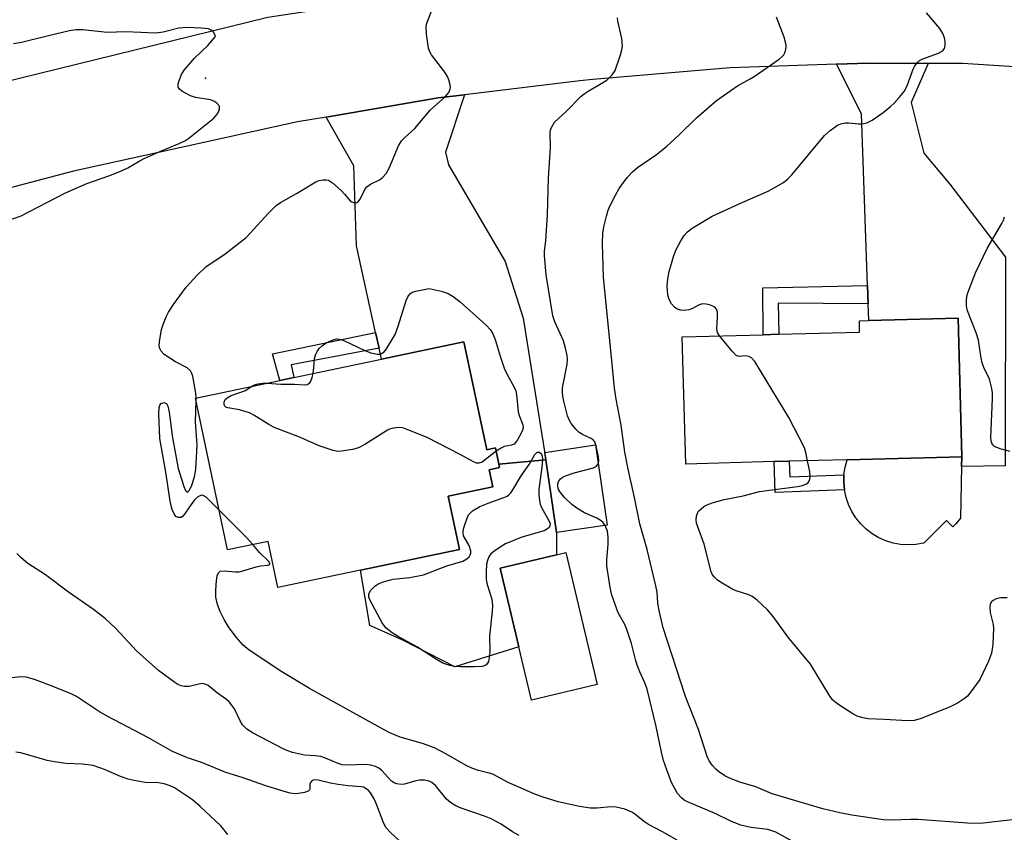
# Model space of a CAD drawing. Units: inches. Extents: x 1297762 to 1303762, y 513450 to 517450.
# Drawn here: x 1300581 to 1300808, y 515711 to 515899 of the extents above; entities that cross this region are included whole.
import ezdxf

# ---------------------------------------------------------------- set-up
doc = ezdxf.new("R2010")
doc.units = ezdxf.units.IN
doc.header["$MEASUREMENT"] = 0
for name, color, linetype in [('BLDG-Footprint', 5, 'Continuous'), ('CULTRL-Pad', 6, 'Continuous'), ('ELEV-Spot Elevation', 7, 'Continuous'), ('TRANS-Driveway', 251, 'Continuous'), ('TRANS-Non Street Sidewalk', 7, 'Continuous'), ('TRANS-Road', 130, 'Continuous'), ('Undefined', 1, 'Continuous')]:
    doc.layers.add(name, color=color, linetype=linetype)

msp = doc.modelspace()

# ---------------------------------------------------------------- linework, layer by layer
at = {"layer": 'BLDG-Footprint'}
for points, elevation in [([(1300754.45, 515796.89), (1300734.1, 515796.35), (1300733.32, 515825.66), (1300751.95, 515826.16), (1300755.58, 515826.25), (1300774.18, 515826.75), (1300774.11, 515829.34), (1300776.27, 515829.4), (1300796.87, 515829.94), (1300797.72, 515798.04), (1300771.29, 515797.33), (1300757.96, 515796.98)], 381.32), ([(1300683, 515824.54), (1300688.24, 515799.64), (1300690.24, 515800.06), (1300691.04, 515796.28), (1300691.2, 515795.52), (1300688.84, 515795.02), (1300689.66, 515791.12), (1300679.39, 515788.97), (1300681.97, 515776.66), (1300659.18, 515771.87), (1300640.13, 515767.87), (1300637.89, 515778.51), (1300628.5, 515776.54), (1300621.15, 515811.54), (1300640.58, 515815.63), (1300643.77, 515816.3), (1300663.98, 515820.55)], 376.37), ([(1300716.02, 515782.28), (1300704.35, 515780.55), (1300701.86, 515797.33), (1300701.61, 515799.01), (1300713.28, 515800.74)], 376.75), ([(1300713.7, 515745.54), (1300698.57, 515741.95), (1300695.65, 515754.21), (1300691.34, 515772.36), (1300704.34, 515775.45), (1300706.47, 515775.96)], 376.47)]:
    msp.add_lwpolyline(points, close=True, dxfattribs=dict(at, elevation=elevation))
at = {"layer": 'CULTRL-Pad'}
for points in [[(1300695.65, 515754.21), (1300680.92, 515749.6), (1300668.91, 515755.73), (1300661.29, 515759.16), (1300659.18, 515771.87), (1300681.97, 515776.66), (1300679.39, 515788.97), (1300689.66, 515791.12), (1300688.84, 515795.02), (1300691.2, 515795.52), (1300691.04, 515796.28), (1300701.86, 515797.33), (1300704.35, 515780.55), (1300704.34, 515775.45), (1300691.34, 515772.36)], [(1300797.45, 515783.89), (1300796.34, 515782.53), (1300795.68, 515781.89), (1300794.19, 515783.36), (1300789.06, 515778.19), (1300788.86, 515778.13), (1300787.13, 515777.82), (1300785.37, 515777.72), (1300783.62, 515777.82), (1300781.89, 515778.14), (1300780.21, 515778.65), (1300778.6, 515779.36), (1300777.08, 515780.25), (1300775.68, 515781.32), (1300774.42, 515782.55), (1300773.31, 515783.91), (1300772.37, 515785.4), (1300771.61, 515786.98), (1300771.05, 515788.65), (1300770.68, 515790.37), (1300770.52, 515792.12), (1300770.57, 515793.88), (1300770.83, 515795.62), (1300771.29, 515797.33), (1300797.72, 515798.04), (1300797.68, 515795.79)]]:
    msp.add_lwpolyline(points, close=True, dxfattribs=at)
at = {"layer": 'ELEV-Spot Elevation'}
msp.add_point((1300623.46, 515885.28, 372.48), dxfattribs=at)
at = {"layer": 'TRANS-Driveway'}
for points in [[(1300789.98, 515888.68), (1300786.04, 515879.68), (1300788.97, 515868.02), (1300795, 515860.84), (1300807.81, 515844), (1300807.75, 515795.91), (1300797.68, 515795.79), (1300797.72, 515798.04), (1300796.87, 515829.95), (1300776.27, 515829.4), (1300776.14, 515833.28), (1300775.99, 515837.48), (1300774.61, 515877.09), (1300768.85, 515888.51), (1300776.16, 515888.77)], [(1300663.44, 515823.02), (1300662.63, 515826.68), (1300658.22, 515846.6), (1300657.64, 515865.04), (1300651.23, 515876.31), (1300677.05, 515880.71), (1300683.13, 515881.44), (1300678.71, 515868.2), (1300679.46, 515865.33), (1300692.47, 515843), (1300696.62, 515829.97), (1300701.86, 515797.33), (1300691.04, 515796.28), (1300690.24, 515800.06), (1300688.24, 515799.64), (1300683, 515824.54), (1300663.98, 515820.55)]]:
    msp.add_lwpolyline(points, close=True, dxfattribs=at)
at = {"layer": 'TRANS-Non Street Sidewalk'}
for points in [[(1300776.14, 515833.28), (1300755.43, 515833.42), (1300755.58, 515826.25), (1300751.95, 515826.16), (1300751.91, 515836.94), (1300775.99, 515837.48)], [(1300663.44, 515823.02), (1300643.18, 515819.24), (1300643.77, 515816.3), (1300640.58, 515815.63), (1300638.87, 515821.75), (1300662.63, 515826.68)], [(1300757.96, 515796.98), (1300758.08, 515793.41), (1300770.57, 515793.88), (1300770.52, 515792.12), (1300770.68, 515790.37), (1300754.69, 515789.77), (1300754.45, 515796.89)]]:
    msp.add_lwpolyline(points, close=True, dxfattribs=at)
at = {"layer": 'TRANS-Road'}
for points in [[(1300195.59, 515722.63), (1300231.41, 515739.42), (1300249.58, 515747.94), (1300252.17, 515749.13), (1300319.24, 515779.97), (1300358.63, 515798.17), (1300378.71, 515807.45), (1300408.06, 515821.02), (1300461.97, 515845.67), (1300475.6, 515851.91), (1300481.81, 515854.27), (1300498.93, 515860.8), (1300519.05, 515867.06), (1300547.31, 515875.84), (1300567.36, 515882.08), (1300637.82, 515899.33), (1300645.95, 515900.57), (1300668.52, 515903.99), (1300700.18, 515908.81), (1300759.82, 515913.22), (1300761.37, 515913.33), (1300781.03, 515913.69), (1300805.42, 515914.13), (1300828.92, 515913.21)], [(1300824.42, 515886.95), (1300797.88, 515888.64), (1300789.98, 515888.68), (1300776.16, 515888.77), (1300768.85, 515888.51), (1300744.36, 515887.64), (1300712.66, 515884.94), (1300709.67, 515884.65), (1300683.13, 515881.44), (1300677.05, 515880.71), (1300651.23, 515876.31), (1300644.66, 515875.2), (1300612.58, 515868.13), (1300593.04, 515863.85), (1300562.08, 515855.74)]]:
    msp.add_lwpolyline(points, dxfattribs=at)
at = {"layer": 'Undefined'}
msp.add_line((1300621.27, 515810.94, 374), (1300621.29, 515811.57, 374), dxfattribs=at)
for points, elevation in [([(1300621.29, 515811.57), (1300621.19, 515812.69), (1300620.49, 515816.57), (1300620.25, 515817.36), (1300619.98, 515817.8), (1300619.22, 515818.51), (1300616.54, 515819.89), (1300613.93, 515821.6), (1300613.2, 515822.35), (1300612.9, 515822.97), (1300612.8, 515823.45), (1300612.84, 515824.54), (1300613.32, 515827.34), (1300613.73, 515828.71), (1300614.4, 515830.3), (1300614.94, 515831.34), (1300616.05, 515833.12), (1300618.95, 515837.13), (1300621.61, 515839.94), (1300623.55, 515841.79), (1300628.01, 515844.83), (1300632.84, 515848.59), (1300633.84, 515849.61), (1300637.85, 515854.1), (1300639.7, 515855.92), (1300640.76, 515856.65), (1300644.4, 515858.66), (1300648.83, 515861.39), (1300649.64, 515861.68), (1300650.47, 515861.86), (1300651.28, 515861.88), (1300651.79, 515861.75), (1300652.72, 515861.14), (1300654.69, 515859.36), (1300655.51, 515858.51), (1300656.75, 515857.01), (1300657.19, 515856.74), (1300657.66, 515856.59), (1300658.13, 515856.56), (1300658.52, 515856.71), (1300659.12, 515857.4), (1300660.13, 515859.59), (1300660.59, 515860.24), (1300661.45, 515860.88), (1300663.71, 515861.94), (1300664.34, 515862.46), (1300665.07, 515863.28), (1300665.76, 515864.53), (1300667.88, 515869.66), (1300668.63, 515870.84), (1300669.4, 515871.63), (1300671.67, 515873.66), (1300675.24, 515877.88), (1300678.74, 515881.09), (1300679.48, 515881.98), (1300679.83, 515882.71), (1300679.89, 515883.23), (1300679.78, 515884.05), (1300679.55, 515884.88), (1300679.2, 515885.67), (1300678.56, 515886.64), (1300675.55, 515890.63), (1300675.11, 515891.37), (1300674.82, 515892.18), (1300674.37, 515895.44), (1300674.31, 515897.21), (1300674.47, 515897.99), (1300675.66, 515901.14)], 374), ([(1300713.92, 515796.41), (1300714.08, 515797.03), (1300714.03, 515798.02), (1300713.48, 515800.54), (1300713.12, 515801.47), (1300712.76, 515801.92), (1300712.33, 515802.23), (1300710.28, 515803.15), (1300709.58, 515803.59), (1300708.79, 515804.36), (1300707.73, 515805.66), (1300707.29, 515806.36), (1300706.88, 515807.44), (1300706.07, 515810.56), (1300705.82, 515811.88), (1300705.72, 515812.93), (1300705.74, 515813.9), (1300706.8, 515819.34), (1300706.87, 515820.47), (1300706.79, 515821.33), (1300706.42, 515823.07), (1300705.91, 515824.77), (1300703.91, 515829.1), (1300703.46, 515830.49), (1300701.94, 515839.96), (1300701.53, 515844.42), (1300701.53, 515845.3), (1300701.84, 515847.88), (1300702.22, 515853.79), (1300702.51, 515862.25), (1300702.92, 515869.2), (1300702.84, 515872.71), (1300702.95, 515873.39), (1300703.15, 515873.91), (1300703.89, 515875.11), (1300706.56, 515877.56), (1300710.02, 515881.1), (1300710.68, 515881.65), (1300711.64, 515882.3), (1300715.19, 515884.35), (1300715.92, 515884.85), (1300717.19, 515886.08), (1300717.81, 515887.05), (1300719.07, 515890.68), (1300719.39, 515891.81), (1300719.5, 515892.67), (1300719.36, 515894.45), (1300718.48, 515898.39), (1300718.37, 515899.22)], 376), ([(1300809.34, 515714.34), (1300802.63, 515713.58), (1300800.09, 515713.51), (1300787.62, 515714.38), (1300785.92, 515714.41), (1300781.68, 515714.25), (1300779.67, 515714.3), (1300772.41, 515715.4), (1300769.58, 515715.97), (1300765.67, 515716.89), (1300754, 515720.31), (1300750.28, 515721.91), (1300746.56, 515722.99), (1300744.17, 515723.92), (1300743.15, 515724.48), (1300741.69, 515725.46), (1300741.02, 515726.01), (1300740.31, 515726.83), (1300739.54, 515727.96), (1300739.06, 515728.94), (1300737.08, 515735.18), (1300734.08, 515742.79), (1300728.94, 515758.6), (1300727.95, 515762.58), (1300727.71, 515764.31), (1300727.51, 515766.83), (1300727.24, 515768.25), (1300725.18, 515776.68), (1300723.54, 515782.54), (1300722.31, 515788.61), (1300720.81, 515795.15), (1300720.1, 515799.07), (1300719.22, 515805.34), (1300718.06, 515811.33), (1300717.68, 515813.86), (1300717.11, 515820.2), (1300715.13, 515839.36), (1300714.96, 515847.21), (1300715.01, 515849.55), (1300715.22, 515850.99), (1300715.82, 515853.5), (1300716.21, 515854.87), (1300716.66, 515855.96), (1300717.9, 515858.33), (1300718.8, 515859.84), (1300720.62, 515862.35), (1300721.83, 515863.71), (1300723.01, 515864.7), (1300727.34, 515867.72), (1300729.7, 515869.53), (1300732.6, 515872.19), (1300736.57, 515876.17), (1300741.19, 515880.13), (1300746.01, 515883.5), (1300748.97, 515885.09), (1300749.89, 515885.67), (1300755.66, 515889.69), (1300756.32, 515890.24), (1300756.69, 515890.66), (1300756.95, 515891.13), (1300757.2, 515891.92), (1300757.28, 515892.74), (1300757.2, 515893.3), (1300756.77, 515894.7), (1300754.99, 515899.34)], 378), ([(1300741.91, 515825.89), (1300741.44, 515826.67), (1300741.26, 515827.45), (1300741.44, 515830.3), (1300741.42, 515831.36), (1300741.22, 515832.04), (1300740.83, 515832.47), (1300740.38, 515832.73), (1300739.61, 515833), (1300738.8, 515833.18), (1300737.99, 515833.24), (1300737.19, 515833.05), (1300735.64, 515832.21), (1300734.84, 515831.89), (1300733.79, 515831.73), (1300732.95, 515831.81), (1300732.16, 515832.04), (1300731.5, 515832.48), (1300730.79, 515833.3), (1300730.25, 515834.24), (1300729.99, 515835.33), (1300729.84, 515837.33), (1300729.97, 515839.05), (1300730.28, 515840.75), (1300731.37, 515844.41), (1300731.87, 515845.79), (1300732.96, 515847.82), (1300733.74, 515849.02), (1300734.49, 515849.84), (1300735.58, 515850.72), (1300740.23, 515853.44), (1300747.24, 515856.71), (1300753.08, 515859.25), (1300754.9, 515860.2), (1300756.65, 515861.25), (1300757.54, 515861.98), (1300758.52, 515863.02), (1300766.09, 515872.03), (1300767.42, 515873.22), (1300769.07, 515874.43), (1300769.82, 515874.78), (1300770.83, 515874.97), (1300771.64, 515874.96), (1300773.9, 515874.73), (1300774.72, 515874.79), (1300775.8, 515875), (1300776.31, 515875.18), (1300777.05, 515875.57), (1300779.61, 515877.4), (1300781.32, 515878.75), (1300782.13, 515879.5), (1300783.32, 515880.84), (1300784.43, 515882.24), (1300785.11, 515883.52), (1300786.5, 515887.37), (1300786.91, 515888.11), (1300787.59, 515888.98), (1300788, 515889.35), (1300788.74, 515889.76), (1300792.35, 515891.07), (1300793.07, 515891.44), (1300793.43, 515891.75), (1300793.7, 515892.13), (1300793.9, 515892.9), (1300793.92, 515893.73), (1300793.76, 515894.55), (1300793.34, 515895.56), (1300792.64, 515896.75), (1300789.59, 515900.37)], 380), ([(1300572.02, 515850.44), (1300580.94, 515853.53), (1300590.99, 515858.78), (1300596.08, 515860.99), (1300601.19, 515862.77), (1300604.07, 515863.94), (1300605.56, 515864.65), (1300608.16, 515866.16), (1300609.45, 515866.81), (1300612.91, 515868.37), (1300617.36, 515870.2), (1300618.65, 515870.85), (1300619.63, 515871.46), (1300625.37, 515876.09), (1300626.11, 515876.97), (1300626.51, 515877.7), (1300626.68, 515878.18), (1300626.69, 515878.64), (1300626.63, 515878.83), (1300626.02, 515879.53), (1300625.38, 515879.95), (1300624.6, 515880.25), (1300621.11, 515880.86), (1300620, 515881.19), (1300618.96, 515881.72), (1300617.99, 515882.32), (1300617.39, 515882.82), (1300617.14, 515883.21), (1300617.13, 515883.95), (1300617.37, 515884.76), (1300617.94, 515886.14), (1300618.56, 515887.16), (1300620.89, 515889.87), (1300624, 515892.8), (1300625.75, 515894.91), (1300625.53, 515895.52), (1300625.2, 515896), (1300624.72, 515896.38), (1300624.16, 515896.62), (1300622.44, 515896.82), (1300619.18, 515896.95), (1300617.31, 515896.79), (1300613.66, 515895.85), (1300612.02, 515895.68), (1300605.05, 515895.93), (1300600.8, 515895.8), (1300595.21, 515896.4), (1300593.54, 515896.42), (1300592.11, 515896.17), (1300587.29, 515895.04), (1300581.04, 515893.48), (1300579.16, 515893.21)], 372), ([(1300808.87, 515799.2), (1300806.55, 515799.84), (1300805.25, 515800.42), (1300804.89, 515800.77), (1300804.65, 515801.18), (1300804.51, 515801.65), (1300804.42, 515802.47), (1300804.79, 515811.41), (1300804.78, 515812.75), (1300804.65, 515813.79), (1300804.07, 515815.92), (1300802.83, 515818.57), (1300802.44, 515819.66), (1300802.21, 515820.72), (1300801.57, 515824.86), (1300801.01, 515826.56), (1300799.04, 515831.66), (1300798.84, 515832.74), (1300798.79, 515833.89), (1300798.87, 515835.02), (1300799.08, 515835.84), (1300800.91, 515840.38), (1300803.57, 515846.04), (1300806.92, 515851.79), (1300807.3, 515852.55), (1300807.59, 515853.35)], 382), ([(1300648.23, 515817.23), (1300648.44, 515818.62), (1300648.53, 515820.67), (1300648.76, 515821.5), (1300649.15, 515822.28), (1300649.64, 515822.96), (1300650.39, 515823.68), (1300651.24, 515824.3), (1300652.86, 515824.99), (1300653.7, 515825.17), (1300654.25, 515825.14), (1300655.33, 515824.79), (1300660.19, 515822.51), (1300661.51, 515822.01), (1300663.07, 515821.66), (1300663.55, 515821.69), (1300664, 515821.81), (1300664.62, 515822.21), (1300665.16, 515822.87), (1300667.14, 515826.23), (1300667.86, 515828.14), (1300669.71, 515834.07), (1300670.16, 515835.06), (1300670.66, 515835.67), (1300671.1, 515835.94), (1300671.9, 515836.22), (1300674.99, 515836.77), (1300677.76, 515836.17), (1300679.37, 515835.67), (1300680.54, 515834.97), (1300682.12, 515833.74), (1300688.15, 515828.37), (1300689.15, 515827.29), (1300689.69, 515826.35), (1300690.21, 515825.08), (1300691.33, 515821.24), (1300692.25, 515818.41), (1300693.01, 515816.82), (1300694.64, 515813.87), (1300694.94, 515813.19), (1300695.08, 515812.4), (1300695.5, 515808.34), (1300695.71, 515807.5), (1300696.56, 515805.39), (1300696.62, 515804.69), (1300696.52, 515804.18), (1300696.2, 515803.42), (1300695.37, 515801.95), (1300694.9, 515801.29), (1300694.54, 515800.94), (1300693.95, 515800.67), (1300692.27, 515800.36), (1300691.55, 515800.03), (1300690.4, 515799.32)], 376), ([(1300762.2, 515797.09), (1300761.81, 515798.97), (1300761.44, 515800.08), (1300757.88, 515807.09), (1300750, 515819.97), (1300749.25, 515820.8), (1300748.64, 515821.12), (1300747.96, 515821.25), (1300746.4, 515821.12), (1300745.73, 515821.38), (1300744.77, 515822.33), (1300741.91, 515825.89)], 380), ([(1300637.68, 515815.02), (1300640.79, 515814.79), (1300643.97, 515814.73), (1300646.16, 515814.61), (1300646.86, 515814.67), (1300647.47, 515815.03), (1300647.74, 515815.46), (1300648.02, 515816.26), (1300648.23, 515817.23)], 376), ([(1300634.14, 515814.27), (1300634.73, 515814.6), (1300635.54, 515814.84), (1300636.68, 515814.99), (1300637.68, 515815.02)], 376), ([(1300690.4, 515799.32), (1300687.16, 515796.8), (1300686.42, 515796.52), (1300685.91, 515796.54), (1300685.18, 515796.84), (1300682.13, 515798.57), (1300674.52, 515802.47), (1300669.71, 515804.4), (1300668.9, 515804.65), (1300668.08, 515804.77), (1300666.68, 515804.63), (1300665.87, 515804.39), (1300665.35, 515804.15), (1300660.19, 515800.84), (1300658.66, 515800.07), (1300657.29, 515799.72), (1300654.78, 515799.29), (1300653.95, 515799.26), (1300652.86, 515799.47), (1300649.64, 515800.53), (1300644.93, 515802.61), (1300639.28, 515804.79), (1300638.01, 515805.45), (1300634.6, 515807.6), (1300633.55, 515808.11), (1300631.3, 515808.87), (1300628.57, 515809.31), (1300628.14, 515809.48), (1300627.91, 515809.67), (1300627.74, 515810.01), (1300627.73, 515810.62), (1300627.97, 515811.18), (1300628.44, 515811.64), (1300629.38, 515812.13), (1300632.64, 515813.33), (1300634.14, 515814.27)], 376), ([(1300626.58, 515785.72), (1300623.57, 515788.71), (1300622.91, 515789.12), (1300622.49, 515789.16), (1300621.69, 515788.78), (1300620.93, 515788.07), (1300619.73, 515786.47), (1300618.6, 515784.78), (1300618.15, 515784.26), (1300617.82, 515784.04), (1300617.21, 515784), (1300616.62, 515784.27), (1300616.19, 515784.87), (1300615.77, 515785.9), (1300615.39, 515787.3), (1300614.3, 515794.44), (1300612.91, 515802.21), (1300612.65, 515807.89), (1300612.76, 515809.41), (1300612.94, 515809.9), (1300613.23, 515810.28), (1300613.84, 515810.5), (1300614.25, 515810.41), (1300614.42, 515810.28), (1300614.79, 515809.66), (1300615.09, 515808.27), (1300615.82, 515802.41), (1300617.15, 515795.31), (1300618.47, 515791.17), (1300618.87, 515790.23), (1300619.2, 515789.88), (1300619.45, 515790), (1300619.72, 515790.32), (1300620.31, 515791.5), (1300620.91, 515793.4), (1300621.24, 515795.08), (1300621.49, 515800.72), (1300621.13, 515806.05), (1300621.27, 515810.94)], 374), ([(1300808.14, 515765.48), (1300806.75, 515765.5), (1300805.64, 515765.28), (1300804.93, 515764.92), (1300804.59, 515764.62), (1300804.35, 515764.27), (1300804.17, 515763.53), (1300804.24, 515762.14), (1300804.96, 515759.36), (1300805.06, 515758.51), (1300804.84, 515754.75), (1300804.57, 515752.76), (1300803.86, 515750.87), (1300801.89, 515746.68), (1300799.59, 515743.55), (1300799.01, 515742.87), (1300798.38, 515742.28), (1300796.7, 515741.21), (1300794.91, 515740.3), (1300788.13, 515737.59), (1300786.71, 515737.2), (1300785.24, 515737.17), (1300779.91, 515737.5), (1300776.13, 515737.65), (1300774.89, 515737.84), (1300773.63, 515738.25), (1300772.6, 515738.79), (1300769.36, 515740.81), (1300768.43, 515741.5), (1300767.92, 515742.03), (1300767.25, 515742.98), (1300762.82, 515750.25), (1300757.6, 515756.5), (1300754.26, 515761.21), (1300752.92, 515762.74), (1300750.56, 515764.96), (1300749.41, 515765.83), (1300748.66, 515766.17), (1300745.98, 515767.02), (1300744.93, 515767.45), (1300742.1, 515769.14), (1300741.37, 515769.65), (1300740.72, 515770.23), (1300740.31, 515770.81), (1300739.99, 515771.53), (1300738.32, 515777.87), (1300736.57, 515782.68), (1300736.48, 515783.5), (1300736.55, 515784.3), (1300736.78, 515785.05), (1300737.07, 515785.48), (1300737.64, 515786.05), (1300738.3, 515786.54), (1300739.07, 515786.95), (1300740.17, 515787.39), (1300742.95, 515788.17), (1300747.33, 515788.98), (1300751.1, 515789.98), (1300759.86, 515791.15), (1300760.98, 515791.38), (1300761.93, 515791.78), (1300762.3, 515792.07), (1300762.56, 515792.43), (1300762.73, 515792.83), (1300762.79, 515793.37), (1300762.67, 515794.53), (1300762.2, 515797.09)], 380), ([(1300715.52, 515782.2), (1300714.97, 515782.91), (1300714.36, 515783.42), (1300713.63, 515783.83), (1300710.77, 515785.08), (1300709.04, 515786.17), (1300707.87, 515787.04), (1300706.17, 515788.66), (1300705.21, 515789.75), (1300704.79, 515790.48), (1300704.6, 515791.28), (1300704.61, 515791.81), (1300704.77, 515792.29), (1300705.21, 515792.9), (1300705.66, 515793.22), (1300706.43, 515793.59), (1300708.38, 515794.28), (1300712.88, 515795.48), (1300713.55, 515795.87), (1300713.92, 515796.41)], 376), ([(1300634.34, 515777.76), (1300632.89, 515779.39), (1300626.58, 515785.72)], 374), ([(1300761.58, 515707.8), (1300754.86, 515711.5), (1300753.03, 515712.08), (1300749.11, 515712.58), (1300746.81, 515713.11), (1300744.67, 515713.95), (1300740.87, 515715.77), (1300734.48, 515718.45), (1300733.74, 515718.88), (1300733.11, 515719.38), (1300732.21, 515720.41), (1300730.84, 515722.96), (1300729.73, 515725.86), (1300729.01, 515728), (1300728.49, 515729.91), (1300727.28, 515735.83), (1300725.22, 515744.42), (1300724.66, 515745.92), (1300723.51, 515748.44), (1300722.94, 515749.99), (1300722.53, 515751.3), (1300721.59, 515754.98), (1300720.55, 515758.24), (1300720.07, 515759.33), (1300718.53, 515762.08), (1300717.09, 515766.12), (1300716.69, 515767.89), (1300715.94, 515772.89), (1300715.92, 515774.34), (1300716.22, 515777.8), (1300716.25, 515779.5), (1300716.04, 515780.84), (1300715.52, 515782.2)], 376), ([(1300732.1, 515709.63), (1300728.78, 515711.56), (1300725.52, 515713.25), (1300724.59, 515713.89), (1300722.4, 515715.65), (1300721.71, 515716.11), (1300720.06, 515716.76), (1300718.04, 515717.26), (1300716.88, 515717.3), (1300713.67, 515716.99), (1300712.14, 515717), (1300709.62, 515717.42), (1300704.71, 515718.5), (1300701.29, 515719.57), (1300699.34, 515720.29), (1300693.19, 515722.98), (1300689.62, 515724.85), (1300688.8, 515725.12), (1300686.36, 515725.67), (1300684.8, 515726.23), (1300683.5, 515726.87), (1300678.84, 515729.55), (1300676.19, 515730.91), (1300673.43, 515731.92), (1300668.32, 515733.42), (1300665.9, 515734.42), (1300664.61, 515735.06), (1300647.39, 515744.57), (1300641.06, 515748.45), (1300633.51, 515753.45), (1300632.14, 515754.57), (1300630.52, 515756.45), (1300628.75, 515758.8), (1300627.72, 515760.54), (1300626.79, 515762.33), (1300626.17, 515763.99), (1300625.86, 515765.65), (1300625.82, 515767.34), (1300625.98, 515769.41), (1300626.16, 515770.56), (1300626.42, 515771.29), (1300626.85, 515771.65), (1300627.78, 515771.75), (1300630.33, 515771.49), (1300631.18, 515771.5), (1300632.04, 515771.69), (1300635.12, 515772.67), (1300636.22, 515772.88), (1300637.83, 515773.01), (1300638.26, 515773.2), (1300638.29, 515773.42), (1300637.94, 515773.95), (1300635.88, 515775.99), (1300634.34, 515777.76)], 374), ([(1300695.73, 515710.75), (1300694.2, 515711.59), (1300691.61, 515713.33), (1300689.27, 515714.55), (1300687.75, 515715.15), (1300682.39, 515717.01), (1300681.09, 515717.59), (1300679.87, 515718.35), (1300678.98, 515719.07), (1300676.42, 515722.25), (1300675.62, 515722.92), (1300674.95, 515723.26), (1300673.88, 515723.49), (1300672.77, 515723.49), (1300671.9, 515723.31), (1300669.33, 515722.57), (1300668.53, 515722.5), (1300667.51, 515722.62), (1300667.04, 515722.79), (1300666.34, 515723.26), (1300663.98, 515725.78), (1300663.36, 515726.28), (1300662.63, 515726.65), (1300661.53, 515726.95), (1300660.41, 515727.1), (1300656.08, 515726.96), (1300654.97, 515727.04), (1300654.05, 515727.3), (1300651.11, 515728.56), (1300650.04, 515728.91), (1300648.76, 515729.12), (1300646.28, 515729.27), (1300643.51, 515729.88), (1300642.43, 515730.22), (1300641.34, 515730.7), (1300634.42, 515734.29), (1300632.96, 515735.26), (1300631.99, 515736.24), (1300631.42, 515737.17), (1300630.1, 515739.94), (1300629.45, 515740.88), (1300628.88, 515741.52), (1300628.25, 515742.07), (1300626.18, 515743.51), (1300624.02, 515745.27), (1300623.38, 515745.62), (1300622.67, 515745.73), (1300621.87, 515745.61), (1300619.66, 515745.08), (1300618.6, 515745.07), (1300617.82, 515745.21), (1300617.06, 515745.52), (1300616.34, 515745.98), (1300612.61, 515748.76), (1300607.51, 515753.26), (1300602.81, 515758.44), (1300600.43, 515760.68), (1300597.62, 515762.78), (1300591.84, 515766.79), (1300586.6, 515770.81), (1300582.5, 515773.45), (1300580.97, 515774.72), (1300579.95, 515775.69)], 372), ([(1300668.15, 515709.48), (1300665.97, 515711.47), (1300665.01, 515712.56), (1300664.37, 515713.87), (1300662.93, 515717.75), (1300662.36, 515719.04), (1300661.45, 515720.55), (1300661.08, 515720.99), (1300660.49, 515721.48), (1300659.82, 515721.84), (1300659.35, 515721.98), (1300656.31, 515722.18), (1300653.99, 515722.45), (1300652.25, 515722.76), (1300649.38, 515723.46), (1300648.54, 515723.53), (1300648.01, 515723.37), (1300647.6, 515722.96), (1300647.5, 515722.53), (1300647.47, 515721.43), (1300647.41, 515721.25), (1300647.13, 515720.98), (1300646.23, 515720.64), (1300644.89, 515720.4), (1300644.07, 515720.36), (1300642.97, 515720.49), (1300641.55, 515720.84), (1300637.31, 515722.15), (1300631.92, 515724.06), (1300628.15, 515725.28), (1300622.72, 515727.48), (1300619.3, 515728.61), (1300615.67, 515730.18), (1300610.31, 515733.2), (1300600.77, 515738.23), (1300598.76, 515739.41), (1300593.72, 515742.8), (1300592.45, 515743.4), (1300588.13, 515745.17), (1300584.02, 515746.67), (1300582.08, 515747.24), (1300580.72, 515747.32), (1300577.66, 515746.95)], 370), ([(1300628.59, 515710.95), (1300627, 515712.92), (1300622.22, 515717.41), (1300620.42, 515718.93), (1300616.32, 515721.69), (1300615.28, 515722.17), (1300613.94, 515722.62), (1300612.6, 515722.88), (1300609.56, 515722.92), (1300607.03, 515723.39), (1300605.64, 515723.72), (1300603.84, 515724.33), (1300600.17, 515725.94), (1300597.56, 515726.86), (1300595.03, 515727.19), (1300591.26, 515727.31), (1300588.66, 515727.68), (1300586.99, 515728.04), (1300580.89, 515729.78), (1300579.73, 515729.9)], 368)]:
    msp.add_lwpolyline(points, dxfattribs=dict(at, elevation=elevation))
at = {"layer": 'Undefined', "elevation": 376}
msp.add_lwpolyline([(1300685.44, 515749.59), (1300682.23, 515749.59), (1300680.82, 515749.66), (1300679.73, 515749.91), (1300678.13, 515750.46), (1300676.64, 515751.3), (1300672.3, 515754.16), (1300667.71, 515756.67), (1300666.49, 515757.42), (1300665.03, 515758.61), (1300664.17, 515759.71), (1300661.37, 515764.89), (1300661.08, 515765.67), (1300661.07, 515766.39), (1300661.54, 515767.26), (1300662.44, 515768.23), (1300663.13, 515768.67), (1300664.19, 515769.1), (1300665.56, 515769.53), (1300666.67, 515769.78), (1300670.49, 515770.16), (1300673.66, 515770.84), (1300679.08, 515772.89), (1300682.73, 515773.95), (1300683.67, 515774.46), (1300684.18, 515774.99), (1300684.43, 515775.4), (1300684.57, 515775.83), (1300684.57, 515776.32), (1300684.17, 515777.59), (1300682.9, 515779.83), (1300682.8, 515780.6), (1300682.93, 515781.4), (1300683.33, 515782.77), (1300683.71, 515783.85), (1300684.07, 515784.61), (1300684.41, 515785.05), (1300684.99, 515785.57), (1300686.69, 515786.55), (1300688.54, 515787.34), (1300692.17, 515788.61), (1300692.93, 515788.97), (1300693.37, 515789.27), (1300693.77, 515789.68), (1300694.29, 515790.39), (1300696.22, 515793.6), (1300698.04, 515796.26), (1300699.33, 515798.51), (1300699.76, 515798.98), (1300699.97, 515799.08), (1300700.31, 515799.05), (1300700.64, 515798.87), (1300700.89, 515798.57), (1300701.03, 515798.17), (1300701.08, 515797.42), (1300700.93, 515795.65), (1300700.25, 515790.49), (1300700.24, 515789.35), (1300700.39, 515787.95), (1300700.56, 515787.13), (1300700.85, 515786.34), (1300702.71, 515783.06), (1300702.84, 515782.58), (1300702.82, 515782.12), (1300702.61, 515781.72), (1300702.27, 515781.38), (1300701.46, 515780.95), (1300696.31, 515779.46), (1300692.58, 515777.93), (1300691.56, 515777.34), (1300689.86, 515776.17), (1300689.21, 515775.61), (1300688.71, 515774.92), (1300688.39, 515774.13), (1300688.23, 515773.25), (1300688.13, 515771.5), (1300688.14, 515769.76), (1300688.37, 515768.61), (1300689.4, 515765.23), (1300689.61, 515763.71), (1300689.52, 515762.34), (1300688.88, 515756.78), (1300688.96, 515753.32), (1300688.9, 515752.19), (1300688.62, 515750.86), (1300688.41, 515750.41), (1300688.1, 515750.06), (1300687.68, 515749.82), (1300687.17, 515749.68)], close=True, dxfattribs=at)

doc.saveas('drawing.dxf')
